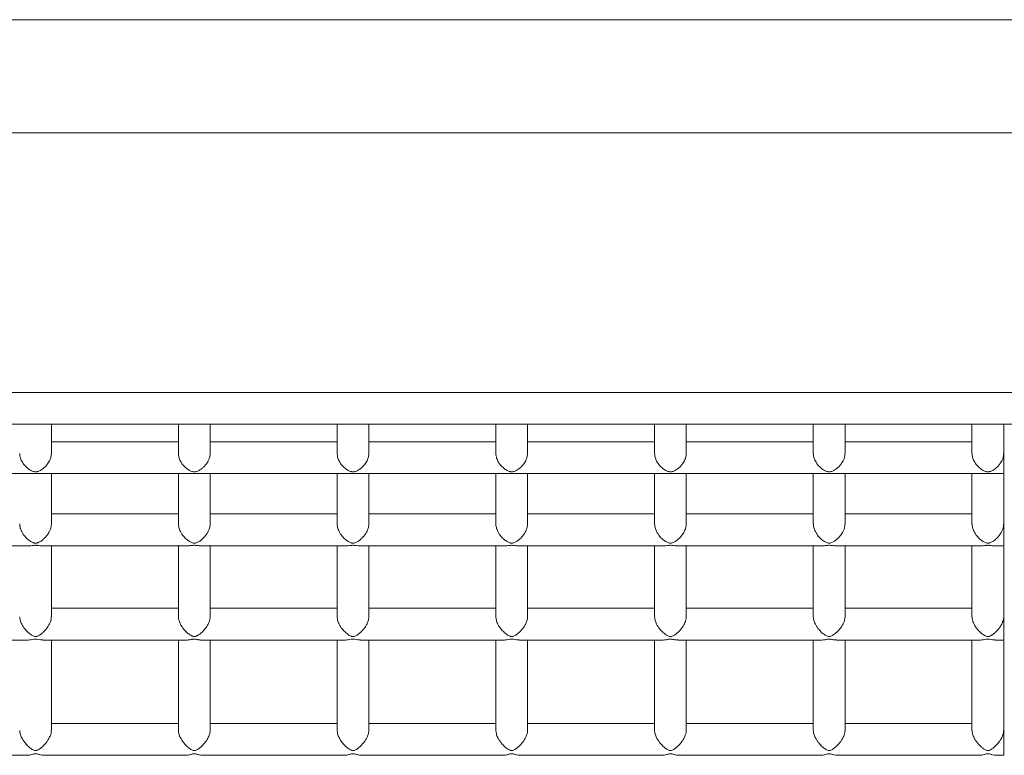
# Model space of a CAD drawing. Units: millimetres. Extents: x -2421 to 2879, y -2317 to 2627.
# Drawn here: x 616 to 1112, y 185 to 556 of the extents above; entities that cross this region are included whole.
import ezdxf

# ---------------------------------------------------------------- set-up
doc = ezdxf.new("R2010")
doc.units = ezdxf.units.MM
doc.layers.add('FORMAT', color=7, linetype='Continuous')

msp = doc.modelspace()

# ---------------------------------------------------------------- linework, layer by layer
at = {"layer": 'FORMAT', "color": 7, "linetype": 'Continuous', "lineweight": 15}
for p, q in [((1156.11, 555.84), (-697.35, 555.84)), ((-697.36, 498.84), (1156.09, 498.84)), ((1250.3, 367.94), (-802.01, 367.94)), ((544.09, 351.94), (624.09, 351.94)), ((624.09, 351.94), (704.09, 351.94)), ((704.09, 351.94), (784.09, 351.94)), ((784.09, 351.94), (864.15, 351.94)), ((864.15, 351.94), (944.09, 351.94)), ((944.09, 351.94), (1024.09, 351.94)), ((1024.09, 351.94), (1104.09, 351.94)), ((1104.09, 351.94), (1274.14, 351.94)), ((696.14, 343.12), (632.14, 343.12)), ((776.14, 343.12), (712.14, 343.12)), ((856.14, 343.12), (792.14, 343.12)), ((936.14, 343.12), (872.14, 343.12)), ((1016.14, 343.12), (952.14, 343.12)), ((1096.14, 343.12), (1032.14, 343.12)), ((1112.14, 327.12), (1112.14, 336.91)), ((545.87, 327.12), (622.34, 327.12)), ((625.94, 327.12), (702.34, 327.12)), ((705.94, 327.12), (782.34, 327.12)), ((785.94, 327.12), (862.34, 327.12)), ((865.94, 327.12), (942.42, 327.12)), ((945.87, 327.12), (1022.42, 327.12)), ((1025.87, 327.12), (1102.42, 327.12)), ((1105.87, 327.12), (1112.14, 327.12)), ((696.14, 306.7), (632.14, 306.7)), ((776.14, 306.7), (712.14, 306.7)), ((856.14, 306.7), (792.14, 306.7)), ((936.14, 306.7), (872.14, 306.7)), ((1016.14, 306.7), (952.14, 306.7)), ((1096.14, 306.7), (1032.14, 306.7)), ((1112.14, 290.7), (1112.14, 301.33)), ((546.93, 290.7), (621.35, 290.7)), ((626.93, 290.7), (701.35, 290.7)), ((706.93, 290.7), (781.35, 290.7)), ((786.93, 290.7), (861.35, 290.7)), ((866.93, 290.7), (941.35, 290.7)), ((946.93, 290.7), (1021.35, 290.7)), ((1026.93, 290.7), (1101.35, 290.7)), ((1106.93, 290.7), (1112.14, 290.7)), ((696.14, 259.15), (632.14, 259.15)), ((776.14, 259.15), (712.14, 259.15)), ((856.14, 259.15), (792.14, 259.15)), ((936.14, 259.15), (872.14, 259.15)), ((1016.14, 259.15), (952.14, 259.15)), ((1096.14, 259.15), (1032.14, 259.15)), ((1112.14, 243.15), (1112.14, 254.59)), ((547.83, 243.15), (620.44, 243.15)), ((627.83, 243.15), (700.44, 243.15)), ((707.84, 243.15), (780.44, 243.15)), ((787.83, 243.15), (860.44, 243.15)), ((867.83, 243.15), (940.44, 243.15)), ((947.83, 243.15), (1020.44, 243.15)), ((1027.83, 243.15), (1100.44, 243.15)), ((1107.83, 243.15), (1112.14, 243.15)), ((696.14, 201.05), (632.14, 201.05)), ((776.14, 201.05), (712.14, 201.05)), ((856.14, 201.05), (792.14, 201.05)), ((936.14, 201.05), (872.14, 201.05)), ((1016.14, 201.05), (952.14, 201.05)), ((1096.14, 201.05), (1032.14, 201.05)), ((1112.14, 185.05), (1112.14, 197.66)), ((548.62, 185.05), (619.65, 185.05)), ((628.62, 185.05), (699.65, 185.05)), ((708.62, 185.05), (779.65, 185.05)), ((788.62, 185.05), (859.65, 185.05)), ((868.62, 185.05), (939.65, 185.05)), ((948.62, 185.05), (1019.65, 185.05)), ((1028.62, 185.05), (1099.65, 185.05)), ((1108.62, 185.05), (1112.14, 185.05))]:
    msp.add_line(p, q, dxfattribs=at)
for points, knots in [([(632.14, 337.22), (632.14, 339.77), (632.14, 345.24), (632.14, 349.61), (632.14, 351.94)], [0, 0, 0, 0, 0.46736, 1, 1, 1, 1]), ([(696.14, 351.94), (696.14, 349.61), (696.14, 345.23), (696.14, 339.77), (696.14, 337.21)], [0, 0, 0, 0, 0.532367, 1, 1, 1, 1]), ([(712.14, 337.21), (712.14, 339.76), (712.14, 345.23), (712.14, 349.61), (712.14, 351.94)], [0, 0, 0, 0, 0.467741, 1, 1, 1, 1]), ([(776.14, 351.94), (776.14, 349.61), (776.14, 345.23), (776.14, 339.77), (776.14, 337.21)], [0, 0, 0, 0, 0.532367, 1, 1, 1, 1]), ([(792.14, 337.21), (792.14, 339.76), (792.14, 345.23), (792.14, 349.61), (792.14, 351.94)], [0, 0, 0, 0, 0.467741, 1, 1, 1, 1]), ([(856.14, 351.94), (856.14, 349.61), (856.14, 345.24), (856.14, 339.77), (856.14, 337.22)], [0, 0, 0, 0, 0.53259, 1, 1, 1, 1]), ([(872.14, 337.22), (872.14, 339.77), (872.14, 345.24), (872.14, 349.61), (872.14, 351.94)], [0, 0, 0, 0, 0.46736, 1, 1, 1, 1]), ([(936.14, 351.94), (936.14, 349.61), (936.14, 345.23), (936.14, 339.77), (936.14, 337.21)], [0, 0, 0, 0, 0.532367, 1, 1, 1, 1]), ([(952.14, 337.21), (952.14, 339.76), (952.14, 345.23), (952.14, 349.61), (952.14, 351.94)], [0, 0, 0, 0, 0.467741, 1, 1, 1, 1]), ([(1016.14, 351.94), (1016.14, 349.61), (1016.14, 345.23), (1016.14, 339.77), (1016.14, 337.21)], [0, 0, 0, 0, 0.532367, 1, 1, 1, 1]), ([(1032.14, 337.21), (1032.14, 339.76), (1032.14, 345.23), (1032.14, 349.61), (1032.14, 351.94)], [0, 0, 0, 0, 0.467741, 1, 1, 1, 1]), ([(1096.14, 351.94), (1096.14, 349.61), (1096.14, 345.23), (1096.14, 339.77), (1096.14, 337.21)], [0, 0, 0, 0, 0.532367, 1, 1, 1, 1]), ([(1112.14, 337.21), (1112.14, 339.76), (1112.14, 345.23), (1112.14, 349.61), (1112.14, 351.94)], [0, 0, 0, 0, 0.467741, 1, 1, 1, 1]), ([(632.13, 337.22), (632.13, 337.13), (632.14, 336.71), (632.03, 335.98), (631.81, 335.03), (631.45, 334.03), (630.93, 332.96), (630.15, 331.76), (629.15, 330.59), (627.92, 329.51), (626.8, 328.79), (625.84, 328.32), (625.14, 328.07), (624.48, 327.95), (623.87, 327.94), (623.19, 328.06), (622.48, 328.31), (621.41, 328.82), (620.11, 329.69), (618.84, 330.9), (617.86, 332.15), (617.21, 333.22), (616.71, 334.32), (616.38, 335.38), (616.18, 336.37), (616.17, 336.97), (616.16, 337.22)], [0, 0, 0, 0, 0.010063, 0.045451, 0.078295, 0.111913, 0.157759, 0.204921, 0.268486, 0.333834, 0.39984, 0.433509, 0.467577, 0.490262, 0.50794, 0.530401, 0.564796, 0.599966, 0.678091, 0.75863, 0.806847, 0.856146, 0.894747, 0.934359, 0.973022, 1, 1, 1, 1]), ([(712.09, 337.21), (712.08, 336.79), (712.07, 335.76), (711.44, 333.87), (710.42, 332.06), (709.15, 330.59), (707.92, 329.51), (706.57, 328.64), (705.44, 328.13), (704.48, 327.95), (703.87, 327.94), (702.88, 328.12), (701.65, 328.67), (700.11, 329.69), (698.53, 331.19), (697.21, 333.1), (696.31, 335.26), (696.23, 336.6), (696.19, 337.21)], [0, 0, 0, 0, 0.045333, 0.111731, 0.204603, 0.268286, 0.333756, 0.399885, 0.467627, 0.490355, 0.508066, 0.530569, 0.600122, 0.678393, 0.759082, 0.856496, 0.934593, 1, 1, 1, 1]), ([(792.09, 337.21), (792.08, 336.79), (792.07, 335.76), (791.44, 333.87), (790.42, 332.06), (789.15, 330.59), (787.92, 329.51), (786.57, 328.64), (785.44, 328.13), (784.48, 327.95), (783.87, 327.94), (782.88, 328.12), (781.65, 328.67), (780.11, 329.69), (778.53, 331.19), (777.21, 333.1), (776.31, 335.26), (776.23, 336.6), (776.19, 337.21)], [0, 0, 0, 0, 0.045333, 0.111731, 0.204603, 0.268286, 0.333756, 0.399885, 0.467627, 0.490355, 0.508066, 0.530569, 0.600122, 0.678393, 0.759082, 0.856496, 0.934593, 1, 1, 1, 1]), ([(872.13, 337.22), (872.13, 337.13), (872.14, 336.71), (872.03, 335.98), (871.81, 335.03), (871.45, 334.03), (870.93, 332.96), (870.15, 331.76), (869.15, 330.59), (867.92, 329.51), (866.8, 328.79), (865.84, 328.32), (865.14, 328.07), (864.48, 327.95), (863.87, 327.94), (863.19, 328.06), (862.48, 328.31), (861.41, 328.82), (860.11, 329.69), (858.84, 330.9), (857.86, 332.15), (857.21, 333.22), (856.71, 334.32), (856.38, 335.38), (856.18, 336.37), (856.17, 336.97), (856.16, 337.22)], [0, 0, 0, 0, 0.010063, 0.045451, 0.078295, 0.111913, 0.157759, 0.204921, 0.268486, 0.333834, 0.39984, 0.433509, 0.467577, 0.490262, 0.50794, 0.530401, 0.564796, 0.599966, 0.678091, 0.75863, 0.806847, 0.856146, 0.894747, 0.934359, 0.973022, 1, 1, 1, 1]), ([(952.09, 337.21), (952.08, 336.79), (952.07, 335.76), (951.44, 333.87), (950.42, 332.06), (949.15, 330.59), (947.92, 329.51), (946.57, 328.64), (945.44, 328.13), (944.48, 327.95), (943.87, 327.94), (942.88, 328.12), (941.65, 328.67), (940.11, 329.69), (938.53, 331.19), (937.21, 333.1), (936.31, 335.26), (936.23, 336.6), (936.19, 337.21)], [0, 0, 0, 0, 0.045333, 0.111731, 0.204603, 0.268286, 0.333756, 0.399885, 0.467627, 0.490355, 0.508066, 0.530569, 0.600122, 0.678393, 0.759082, 0.856496, 0.934593, 1, 1, 1, 1]), ([(1032.09, 337.21), (1032.08, 336.79), (1032.07, 335.76), (1031.44, 333.87), (1030.42, 332.06), (1029.15, 330.59), (1027.92, 329.51), (1026.57, 328.64), (1025.44, 328.13), (1024.48, 327.95), (1023.87, 327.94), (1022.88, 328.12), (1021.65, 328.67), (1020.11, 329.69), (1018.53, 331.19), (1017.21, 333.1), (1016.31, 335.26), (1016.23, 336.6), (1016.19, 337.21)], [0, 0, 0, 0, 0.045333, 0.111731, 0.204603, 0.268286, 0.333756, 0.399885, 0.467627, 0.490355, 0.508066, 0.530569, 0.600122, 0.678393, 0.759082, 0.856496, 0.934593, 1, 1, 1, 1]), ([(1112.09, 337.21), (1112.08, 336.79), (1112.07, 335.76), (1111.44, 333.87), (1110.42, 332.06), (1109.15, 330.59), (1107.92, 329.51), (1106.57, 328.64), (1105.44, 328.13), (1104.48, 327.95), (1103.87, 327.94), (1102.88, 328.12), (1101.65, 328.67), (1100.11, 329.69), (1098.53, 331.19), (1097.21, 333.1), (1096.31, 335.26), (1096.23, 336.6), (1096.19, 337.21)], [0, 0, 0, 0, 0.045333, 0.111731, 0.204603, 0.268286, 0.333756, 0.399885, 0.467627, 0.490355, 0.508066, 0.530569, 0.600122, 0.678393, 0.759082, 0.856496, 0.934593, 1, 1, 1, 1]), ([(622.34, 327.12), (622.38, 327.12), (622.66, 327.11), (623.15, 327.14), (623.81, 327.16), (624.42, 327.17), (625.09, 327.14), (625.6, 327.11), (625.89, 327.12), (625.94, 327.12)], [0, 0, 0, 0, 0.036509, 0.273948, 0.432055, 0.555266, 0.711808, 0.951524, 1, 1, 1, 1]), ([(632.14, 301.64), (632.14, 305.15), (632.14, 313.25), (632.14, 321.64), (632.14, 326.19), (632.14, 327.12)], [0, 0, 0, 0, 0.37854, 0.873723, 1, 1, 1, 1]), ([(696.14, 327.12), (696.14, 326.19), (696.14, 321.64), (696.14, 313.25), (696.14, 305.15), (696.14, 301.64)], [0, 0, 0, 0, 0.126267, 0.621412, 1, 1, 1, 1]), ([(702.34, 327.12), (702.38, 327.12), (702.66, 327.11), (703.15, 327.14), (703.81, 327.16), (704.42, 327.17), (705.09, 327.14), (705.6, 327.11), (705.89, 327.12), (705.94, 327.12)], [0, 0, 0, 0, 0.036509, 0.273948, 0.432055, 0.555266, 0.711808, 0.951524, 1, 1, 1, 1]), ([(712.14, 301.64), (712.14, 305.15), (712.14, 313.25), (712.14, 321.64), (712.14, 326.19), (712.14, 327.12)], [0, 0, 0, 0, 0.37854, 0.873723, 1, 1, 1, 1]), ([(776.14, 327.12), (776.14, 326.19), (776.14, 321.64), (776.14, 313.25), (776.14, 305.15), (776.14, 301.64)], [0, 0, 0, 0, 0.126267, 0.621412, 1, 1, 1, 1]), ([(782.34, 327.12), (782.38, 327.12), (782.66, 327.11), (783.15, 327.14), (783.81, 327.16), (784.42, 327.17), (785.09, 327.14), (785.6, 327.11), (785.89, 327.12), (785.94, 327.12)], [0, 0, 0, 0, 0.036509, 0.273948, 0.432055, 0.555266, 0.711808, 0.951524, 1, 1, 1, 1]), ([(792.14, 301.64), (792.14, 305.15), (792.14, 313.25), (792.14, 321.64), (792.14, 326.19), (792.14, 327.12)], [0, 0, 0, 0, 0.37854, 0.873723, 1, 1, 1, 1]), ([(856.14, 327.12), (856.14, 326.19), (856.14, 321.64), (856.14, 313.25), (856.14, 305.15), (856.14, 301.64)], [0, 0, 0, 0, 0.126267, 0.621412, 1, 1, 1, 1]), ([(862.34, 327.12), (862.38, 327.12), (862.66, 327.11), (863.15, 327.14), (863.81, 327.16), (864.42, 327.17), (865.09, 327.14), (865.6, 327.11), (865.89, 327.12), (865.94, 327.12)], [0, 0, 0, 0, 0.036509, 0.273948, 0.432055, 0.555266, 0.711808, 0.951524, 1, 1, 1, 1]), ([(872.14, 301.64), (872.14, 305.15), (872.14, 313.25), (872.14, 321.64), (872.14, 326.19), (872.14, 327.12)], [0, 0, 0, 0, 0.37854, 0.873723, 1, 1, 1, 1]), ([(936.14, 327.12), (936.14, 326.19), (936.14, 321.64), (936.14, 313.24), (936.14, 305.14), (936.14, 301.63)], [0, 0, 0, 0, 0.126224, 0.621202, 1, 1, 1, 1]), ([(942.42, 327.14), (942.68, 327.13), (943.11, 327.13), (943.81, 327.17), (944.42, 327.17), (945.14, 327.13), (945.58, 327.13), (945.87, 327.14)], [0, 0, 0, 0, 0.267141, 0.430357, 0.557548, 0.719149, 1, 1, 1, 1]), ([(952.14, 301.63), (952.14, 305.14), (952.14, 313.24), (952.14, 321.64), (952.14, 326.19), (952.14, 327.12)], [0, 0, 0, 0, 0.378901, 0.873797, 1, 1, 1, 1]), ([(1016.14, 327.12), (1016.14, 326.19), (1016.14, 321.64), (1016.14, 313.24), (1016.14, 305.14), (1016.14, 301.63)], [0, 0, 0, 0, 0.126224, 0.621202, 1, 1, 1, 1]), ([(1022.42, 327.14), (1022.68, 327.13), (1023.11, 327.13), (1023.81, 327.17), (1024.42, 327.17), (1025.14, 327.13), (1025.58, 327.13), (1025.87, 327.14)], [0, 0, 0, 0, 0.267141, 0.430357, 0.557548, 0.719149, 1, 1, 1, 1]), ([(1032.14, 301.63), (1032.14, 305.14), (1032.14, 313.24), (1032.14, 321.64), (1032.14, 326.19), (1032.14, 327.12)], [0, 0, 0, 0, 0.378901, 0.873797, 1, 1, 1, 1]), ([(1096.14, 327.12), (1096.14, 326.19), (1096.14, 321.64), (1096.14, 313.24), (1096.14, 305.14), (1096.14, 301.63)], [0, 0, 0, 0, 0.126224, 0.621202, 1, 1, 1, 1]), ([(1102.42, 327.14), (1102.68, 327.13), (1103.11, 327.13), (1103.81, 327.17), (1104.42, 327.17), (1105.14, 327.13), (1105.58, 327.13), (1105.87, 327.14)], [0, 0, 0, 0, 0.267141, 0.430357, 0.557548, 0.719149, 1, 1, 1, 1]), ([(1112.14, 301.63), (1112.14, 305.14), (1112.14, 313.24), (1112.14, 321.52), (1112.14, 325.97), (1112.14, 326.78)], [0, 0, 0, 0, 0.384635, 0.887019, 1, 1, 1, 1]), ([(632.13, 301.64), (632.13, 301.56), (632.14, 301.32), (632.09, 300.9), (632, 300.28), (631.81, 299.51), (631.53, 298.71), (631.22, 298.02), (630.92, 297.44), (630.59, 296.87), (630.18, 296.26), (629.7, 295.62), (629.14, 294.97), (628.54, 294.36), (627.91, 293.8), (627.25, 293.29), (626.57, 292.83), (625.96, 292.49), (625.45, 292.26), (625.08, 292.12), (624.74, 292.03), (624.45, 291.99), (624.17, 291.97), (623.9, 291.98), (623.61, 292.02), (623.26, 292.11), (622.89, 292.24), (622.35, 292.47), (621.69, 292.84), (620.92, 293.37), (620.23, 293.93), (619.72, 294.39), (619.39, 294.73), (619.07, 295.07), (618.69, 295.51), (618.26, 296.04), (617.88, 296.59), (617.51, 297.17), (617.2, 297.74), (616.95, 298.28), (616.73, 298.8), (616.54, 299.32), (616.39, 299.86), (616.27, 300.39), (616.19, 300.93), (616.15, 301.35), (616.15, 301.59), (616.15, 301.65)], [0, 0, 0, 0, 0.010054, 0.027678, 0.045444, 0.078257, 0.111843, 0.134678, 0.157691, 0.181196, 0.204843, 0.236503, 0.268408, 0.30098, 0.333742, 0.366654, 0.399726, 0.433364, 0.450342, 0.467432, 0.478685, 0.490158, 0.49889, 0.507888, 0.518987, 0.530397, 0.547507, 0.564797, 0.599935, 0.638861, 0.678053, 0.704768, 0.718158, 0.731487, 0.758633, 0.782677, 0.806835, 0.831399, 0.85613, 0.875373, 0.894724, 0.914455, 0.934337, 0.953587, 0.973006, 0.992998, 1, 1, 1, 1]), ([(712.13, 301.64), (712.13, 301.56), (712.14, 301.16), (712.03, 300.44), (711.81, 299.51), (711.45, 298.5), (710.93, 297.42), (710.15, 296.18), (709.15, 294.94), (707.92, 293.77), (706.8, 292.96), (705.84, 292.42), (705.14, 292.13), (704.48, 291.97), (703.87, 291.97), (703.19, 292.11), (702.48, 292.4), (701.41, 292.99), (700.11, 293.97), (698.84, 295.28), (697.86, 296.58), (697.21, 297.69), (696.71, 298.8), (696.38, 299.85), (696.18, 300.82), (696.17, 301.4), (696.16, 301.64)], [0, 0, 0, 0, 0.010063, 0.045451, 0.078295, 0.111913, 0.157759, 0.204921, 0.268486, 0.333834, 0.39984, 0.433509, 0.467577, 0.490262, 0.50794, 0.530401, 0.564796, 0.599966, 0.678091, 0.75863, 0.806847, 0.856146, 0.894747, 0.934359, 0.973022, 1, 1, 1, 1]), ([(792.13, 301.64), (792.13, 301.56), (792.14, 301.16), (792.03, 300.44), (791.81, 299.51), (791.45, 298.5), (790.93, 297.42), (790.15, 296.18), (789.15, 294.94), (787.92, 293.77), (786.8, 292.96), (785.84, 292.42), (785.14, 292.13), (784.48, 291.97), (783.87, 291.97), (783.19, 292.11), (782.48, 292.4), (781.41, 292.99), (780.11, 293.97), (778.84, 295.28), (777.86, 296.58), (777.21, 297.69), (776.71, 298.8), (776.38, 299.85), (776.18, 300.82), (776.17, 301.4), (776.16, 301.64)], [0, 0, 0, 0, 0.010063, 0.045451, 0.078295, 0.111913, 0.157759, 0.204921, 0.268486, 0.333834, 0.39984, 0.433509, 0.467577, 0.490262, 0.50794, 0.530401, 0.564796, 0.599966, 0.678091, 0.75863, 0.806847, 0.856146, 0.894747, 0.934359, 0.973022, 1, 1, 1, 1]), ([(872.13, 301.64), (872.13, 301.56), (872.14, 301.16), (872.03, 300.44), (871.81, 299.51), (871.45, 298.5), (870.93, 297.42), (870.15, 296.18), (869.15, 294.94), (867.92, 293.77), (866.8, 292.96), (865.84, 292.42), (865.14, 292.13), (864.48, 291.97), (863.87, 291.97), (863.19, 292.11), (862.48, 292.4), (861.41, 292.99), (860.11, 293.97), (858.84, 295.28), (857.86, 296.58), (857.21, 297.69), (856.71, 298.8), (856.38, 299.85), (856.18, 300.82), (856.17, 301.4), (856.16, 301.64)], [0, 0, 0, 0, 0.010063, 0.045451, 0.078295, 0.111913, 0.157759, 0.204921, 0.268486, 0.333834, 0.39984, 0.433509, 0.467577, 0.490262, 0.50794, 0.530401, 0.564796, 0.599966, 0.678091, 0.75863, 0.806847, 0.856146, 0.894747, 0.934359, 0.973022, 1, 1, 1, 1]), ([(952.09, 301.63), (952.08, 301.23), (952.07, 300.24), (951.44, 298.35), (950.42, 296.5), (949.15, 294.94), (947.92, 293.77), (946.57, 292.8), (945.44, 292.2), (944.48, 291.97), (943.87, 291.97), (942.88, 292.18), (941.65, 292.83), (940.11, 293.97), (938.53, 295.59), (937.21, 297.57), (936.31, 299.75), (936.23, 301.05), (936.19, 301.64)], [0, 0, 0, 0, 0.045333, 0.111731, 0.204603, 0.268286, 0.333756, 0.399885, 0.467627, 0.490355, 0.508066, 0.530569, 0.600122, 0.678393, 0.759082, 0.856496, 0.934593, 1, 1, 1, 1]), ([(1032.09, 301.63), (1032.08, 301.23), (1032.07, 300.24), (1031.44, 298.35), (1030.42, 296.5), (1029.15, 294.94), (1027.92, 293.77), (1026.57, 292.8), (1025.44, 292.2), (1024.48, 291.97), (1023.87, 291.97), (1022.88, 292.18), (1021.65, 292.83), (1020.11, 293.97), (1018.53, 295.59), (1017.21, 297.57), (1016.31, 299.75), (1016.23, 301.05), (1016.19, 301.64)], [0, 0, 0, 0, 0.045333, 0.111731, 0.204603, 0.268286, 0.333756, 0.399885, 0.467627, 0.490355, 0.508066, 0.530569, 0.600122, 0.678393, 0.759082, 0.856496, 0.934593, 1, 1, 1, 1]), ([(1112.09, 301.63), (1112.08, 301.23), (1112.07, 300.24), (1111.44, 298.35), (1110.42, 296.5), (1109.15, 294.94), (1107.92, 293.77), (1106.57, 292.8), (1105.44, 292.2), (1104.48, 291.97), (1103.87, 291.97), (1102.88, 292.18), (1101.65, 292.83), (1100.11, 293.97), (1098.53, 295.59), (1097.21, 297.57), (1096.31, 299.75), (1096.23, 301.05), (1096.19, 301.64)], [0, 0, 0, 0, 0.045333, 0.111731, 0.204603, 0.268286, 0.333756, 0.399885, 0.467627, 0.490355, 0.508066, 0.530569, 0.600122, 0.678393, 0.759082, 0.856496, 0.934593, 1, 1, 1, 1]), ([(621.35, 290.72), (621.47, 290.72), (622.05, 290.69), (622.85, 290.81), (623.81, 290.9), (624.42, 290.9), (625.4, 290.82), (626.22, 290.68), (626.81, 290.72), (626.93, 290.73)], [0, 0, 0, 0, 0.077323, 0.363117, 0.459003, 0.533725, 0.628662, 0.922099, 1, 1, 1, 1]), ([(632.14, 254.88), (632.14, 259.34), (632.14, 269.62), (632.14, 281.5), (632.14, 288.54), (632.14, 290.7)], [0, 0, 0, 0, 0.346737, 0.799621, 1, 1, 1, 1]), ([(696.14, 290.7), (696.14, 288.54), (696.14, 281.5), (696.14, 269.62), (696.14, 259.35), (696.14, 254.9)], [0, 0, 0, 0, 0.200492, 0.653633, 1, 1, 1, 1]), ([(701.35, 290.72), (701.47, 290.72), (701.82, 290.7), (702.45, 290.76), (703.15, 290.84), (703.81, 290.9), (704.42, 290.9), (705.09, 290.84), (705.81, 290.77), (706.45, 290.69), (706.81, 290.72), (706.93, 290.73)], [0, 0, 0, 0, 0.077237, 0.219389, 0.363227, 0.459006, 0.533646, 0.628477, 0.773694, 0.922185, 1, 1, 1, 1]), ([(712.14, 254.9), (712.14, 259.35), (712.14, 269.62), (712.14, 281.5), (712.14, 288.54), (712.14, 290.7)], [0, 0, 0, 0, 0.346295, 0.799486, 1, 1, 1, 1]), ([(776.14, 290.7), (776.14, 288.54), (776.14, 281.5), (776.14, 269.62), (776.14, 259.34), (776.14, 254.88)], [0, 0, 0, 0, 0.200409, 0.653362, 1, 1, 1, 1]), ([(781.35, 290.72), (781.47, 290.72), (782.05, 290.69), (782.85, 290.81), (783.81, 290.9), (784.42, 290.9), (785.4, 290.82), (786.22, 290.68), (786.81, 290.72), (786.93, 290.73)], [0, 0, 0, 0, 0.077323, 0.363117, 0.459003, 0.533725, 0.628662, 0.922099, 1, 1, 1, 1]), ([(792.14, 254.88), (792.14, 259.34), (792.14, 269.62), (792.14, 281.5), (792.14, 288.54), (792.14, 290.7)], [0, 0, 0, 0, 0.346737, 0.799621, 1, 1, 1, 1]), ([(856.14, 290.7), (856.14, 288.54), (856.14, 281.5), (856.14, 269.62), (856.14, 259.34), (856.14, 254.88)], [0, 0, 0, 0, 0.200409, 0.653362, 1, 1, 1, 1]), ([(861.35, 290.72), (861.47, 290.72), (862.05, 290.69), (862.85, 290.81), (863.81, 290.9), (864.42, 290.9), (865.4, 290.82), (866.22, 290.68), (866.81, 290.72), (866.93, 290.73)], [0, 0, 0, 0, 0.077323, 0.363117, 0.459003, 0.533725, 0.628662, 0.922099, 1, 1, 1, 1]), ([(872.14, 254.88), (872.14, 259.34), (872.14, 269.62), (872.14, 281.5), (872.14, 288.54), (872.14, 290.7)], [0, 0, 0, 0, 0.346737, 0.799621, 1, 1, 1, 1]), ([(936.14, 290.7), (936.14, 288.54), (936.14, 281.5), (936.14, 269.62), (936.14, 259.34), (936.14, 254.88)], [0, 0, 0, 0, 0.200409, 0.653362, 1, 1, 1, 1]), ([(941.35, 290.72), (941.47, 290.72), (942.05, 290.69), (942.85, 290.81), (943.81, 290.9), (944.42, 290.9), (945.4, 290.82), (946.22, 290.68), (946.81, 290.72), (946.93, 290.73)], [0, 0, 0, 0, 0.077323, 0.363117, 0.459003, 0.533725, 0.628662, 0.922099, 1, 1, 1, 1]), ([(952.14, 254.88), (952.14, 259.34), (952.14, 269.62), (952.14, 281.5), (952.14, 288.54), (952.14, 290.7)], [0, 0, 0, 0, 0.346737, 0.799621, 1, 1, 1, 1]), ([(1016.14, 290.7), (1016.14, 288.54), (1016.14, 281.5), (1016.14, 269.62), (1016.14, 259.35), (1016.14, 254.9)], [0, 0, 0, 0, 0.200471, 0.653565, 1, 1, 1, 1]), ([(1021.35, 290.72), (1021.47, 290.72), (1021.82, 290.7), (1022.45, 290.76), (1023.15, 290.84), (1023.81, 290.9), (1024.42, 290.9), (1025.09, 290.84), (1025.81, 290.77), (1026.45, 290.69), (1026.81, 290.72), (1026.93, 290.73)], [0, 0, 0, 0, 0.077237, 0.219389, 0.363227, 0.459006, 0.533646, 0.628477, 0.773694, 0.922185, 1, 1, 1, 1]), ([(1032.14, 254.9), (1032.14, 259.35), (1032.14, 269.62), (1032.14, 281.5), (1032.14, 288.54), (1032.14, 290.7)], [0, 0, 0, 0, 0.346389, 0.799515, 1, 1, 1, 1]), ([(1096.14, 290.7), (1096.14, 288.54), (1096.14, 281.5), (1096.14, 269.62), (1096.14, 259.35), (1096.14, 254.9)], [0, 0, 0, 0, 0.200492, 0.653633, 1, 1, 1, 1]), ([(1101.35, 290.72), (1101.47, 290.72), (1102.05, 290.69), (1102.85, 290.81), (1103.81, 290.9), (1104.42, 290.9), (1105.4, 290.82), (1106.22, 290.68), (1106.81, 290.72), (1106.93, 290.73)], [0, 0, 0, 0, 0.077323, 0.363117, 0.459003, 0.533725, 0.628662, 0.922099, 1, 1, 1, 1]), ([(1112.14, 254.9), (1112.14, 259.35), (1112.14, 269.62), (1112.14, 281.38), (1112.14, 288.32), (1112.14, 290.37)], [0, 0, 0, 0, 0.34984, 0.807668, 1, 1, 1, 1]), ([(632.09, 254.88), (632.08, 254.5), (632.07, 253.56), (631.44, 251.69), (630.42, 249.82), (629.15, 248.2), (627.92, 246.95), (626.57, 245.89), (625.44, 245.2), (624.48, 244.94), (623.87, 244.94), (622.88, 245.18), (621.65, 245.93), (620.11, 247.17), (618.53, 248.88), (617.21, 250.91), (616.31, 253.09), (616.23, 254.32), (616.19, 254.89)], [0, 0, 0, 0, 0.045333, 0.111731, 0.204603, 0.268286, 0.333756, 0.399885, 0.467627, 0.490355, 0.508066, 0.530569, 0.600122, 0.678393, 0.759082, 0.856496, 0.934593, 1, 1, 1, 1]), ([(712.14, 254.9), (712.14, 254.82), (712.13, 254.64), (712.1, 254.25), (712.03, 253.74), (711.89, 253.14), (711.71, 252.55), (711.46, 251.88), (711.19, 251.29), (710.92, 250.78), (710.63, 250.26), (710.23, 249.63), (709.7, 248.91), (709.15, 248.24), (708.55, 247.59), (707.92, 246.99), (707.26, 246.42), (706.57, 245.92), (705.97, 245.54), (705.46, 245.27), (704.99, 245.08), (704.48, 244.94), (703.87, 244.94), (703.3, 245.08), (702.84, 245.27), (702.5, 245.45), (702.15, 245.65), (701.62, 245.99), (700.92, 246.51), (700.15, 247.19), (699.39, 247.95), (698.72, 248.73), (698.22, 249.41), (697.88, 249.91), (697.56, 250.43), (697.21, 251.06), (696.92, 251.68), (696.74, 252.13), (696.57, 252.59), (696.39, 253.17), (696.26, 253.76), (696.19, 254.21), (696.15, 254.56), (696.15, 254.78), (696.15, 254.9)], [0, 0, 0, 0, 0.010066, 0.021369, 0.045459, 0.067302, 0.089142, 0.111907, 0.142384, 0.157759, 0.172861, 0.204918, 0.236584, 0.268244, 0.2999, 0.333844, 0.366763, 0.399682, 0.432607, 0.450027, 0.467563, 0.490232, 0.507897, 0.530342, 0.553189, 0.564742, 0.575981, 0.599895, 0.63883, 0.677764, 0.716702, 0.758606, 0.790685, 0.806815, 0.822782, 0.856115, 0.88179, 0.894714, 0.907481, 0.93433, 0.960023, 0.973003, 0.985735, 1, 1, 1, 1]), ([(792.09, 254.88), (792.08, 254.5), (792.07, 253.56), (791.44, 251.69), (790.42, 249.82), (789.15, 248.2), (787.92, 246.95), (786.57, 245.89), (785.44, 245.2), (784.48, 244.94), (783.87, 244.94), (782.88, 245.18), (781.65, 245.93), (780.11, 247.17), (778.53, 248.88), (777.21, 250.91), (776.31, 253.09), (776.23, 254.32), (776.19, 254.89)], [0, 0, 0, 0, 0.045333, 0.111731, 0.204603, 0.268286, 0.333756, 0.399885, 0.467627, 0.490355, 0.508066, 0.530569, 0.600122, 0.678393, 0.759082, 0.856496, 0.934593, 1, 1, 1, 1]), ([(872.09, 254.88), (872.08, 254.5), (872.07, 253.56), (871.44, 251.69), (870.42, 249.82), (869.15, 248.2), (867.92, 246.95), (866.57, 245.89), (865.44, 245.2), (864.48, 244.94), (863.87, 244.94), (862.88, 245.18), (861.65, 245.93), (860.11, 247.17), (858.53, 248.88), (857.21, 250.91), (856.31, 253.09), (856.23, 254.32), (856.19, 254.89)], [0, 0, 0, 0, 0.045333, 0.111731, 0.204603, 0.268286, 0.333756, 0.399885, 0.467627, 0.490355, 0.508066, 0.530569, 0.600122, 0.678393, 0.759082, 0.856496, 0.934593, 1, 1, 1, 1]), ([(952.09, 254.88), (952.08, 254.5), (952.07, 253.56), (951.44, 251.69), (950.42, 249.82), (949.15, 248.2), (947.92, 246.95), (946.57, 245.89), (945.44, 245.2), (944.48, 244.94), (943.87, 244.94), (942.88, 245.18), (941.65, 245.93), (940.11, 247.17), (938.53, 248.88), (937.21, 250.91), (936.31, 253.09), (936.23, 254.32), (936.19, 254.89)], [0, 0, 0, 0, 0.045333, 0.111731, 0.204603, 0.268286, 0.333756, 0.399885, 0.467627, 0.490355, 0.508066, 0.530569, 0.600122, 0.678393, 0.759082, 0.856496, 0.934593, 1, 1, 1, 1]), ([(1032.13, 254.9), (1032.13, 254.82), (1032.14, 254.44), (1032.03, 253.75), (1031.81, 252.84), (1031.45, 251.84), (1030.93, 250.75), (1030.15, 249.49), (1029.15, 248.2), (1027.92, 246.95), (1026.8, 246.06), (1025.84, 245.46), (1025.14, 245.12), (1024.48, 244.94), (1023.87, 244.94), (1023.19, 245.1), (1022.48, 245.44), (1021.41, 246.1), (1020.11, 247.17), (1018.84, 248.55), (1017.86, 249.9), (1017.21, 251.03), (1016.71, 252.13), (1016.38, 253.17), (1016.18, 254.12), (1016.17, 254.67), (1016.16, 254.9)], [0, 0, 0, 0, 0.010063, 0.045451, 0.078295, 0.111913, 0.157759, 0.204921, 0.268486, 0.333834, 0.39984, 0.433509, 0.467577, 0.490262, 0.50794, 0.530401, 0.564796, 0.599966, 0.678091, 0.75863, 0.806847, 0.856146, 0.894747, 0.934359, 0.973022, 1, 1, 1, 1]), ([(1112.14, 254.9), (1112.14, 254.82), (1112.13, 254.64), (1112.1, 254.25), (1112.03, 253.74), (1111.89, 253.14), (1111.71, 252.55), (1111.46, 251.88), (1111.19, 251.29), (1110.92, 250.78), (1110.63, 250.26), (1110.23, 249.63), (1109.52, 248.67), (1108.74, 247.78), (1107.91, 246.98), (1107.1, 246.3), (1106.41, 245.8), (1105.83, 245.47), (1105.49, 245.29), (1105.13, 245.13), (1104.74, 245.01), (1104.37, 244.94), (1103.87, 244.94), (1103.3, 245.08), (1102.84, 245.27), (1102.5, 245.45), (1102.15, 245.65), (1101.62, 245.99), (1100.73, 246.65), (1099.96, 247.36), (1099.39, 247.97), (1099.07, 248.33), (1098.64, 248.84), (1098.22, 249.41), (1097.88, 249.91), (1097.56, 250.43), (1097.21, 251.06), (1096.92, 251.68), (1096.74, 252.13), (1096.57, 252.59), (1096.39, 253.17), (1096.26, 253.76), (1096.19, 254.21), (1096.15, 254.56), (1096.15, 254.78), (1096.15, 254.9)], [0, 0, 0, 0, 0.010066, 0.02137, 0.04546, 0.067304, 0.089145, 0.111911, 0.142389, 0.157765, 0.172867, 0.204925, 0.236592, 0.301034, 0.333804, 0.366724, 0.422198, 0.433432, 0.444627, 0.467502, 0.478758, 0.490234, 0.5079, 0.530346, 0.553193, 0.564747, 0.575986, 0.599901, 0.638837, 0.704718, 0.718112, 0.731444, 0.758597, 0.790678, 0.806808, 0.822776, 0.85611, 0.881786, 0.89471, 0.907478, 0.934328, 0.960022, 0.973002, 0.985734, 1, 1, 1, 1]), ([(620.44, 243.16), (620.86, 243.17), (621.74, 243.21), (622.85, 243.46), (623.81, 243.59), (624.42, 243.6), (625.4, 243.47), (626.53, 243.2), (627.41, 243.19), (627.83, 243.18)], [0, 0, 0, 0, 0.19309, 0.40089, 0.470608, 0.524938, 0.593966, 0.807323, 1, 1, 1, 1]), ([(700.44, 243.15), (700.64, 243.16), (701.05, 243.17), (701.71, 243.24), (702.31, 243.34), (702.83, 243.44), (703.29, 243.52), (703.81, 243.59), (704.42, 243.6), (704.99, 243.52), (705.44, 243.44), (705.79, 243.38), (706.14, 243.31), (706.67, 243.23), (707.27, 243.16), (707.68, 243.16), (707.84, 243.16)], [0, 0, 0, 0, 0.091423, 0.192415, 0.293425, 0.346867, 0.400665, 0.470212, 0.524408, 0.593267, 0.663359, 0.698801, 0.733283, 0.806648, 0.926096, 1, 1, 1, 1]), ([(780.44, 243.16), (780.86, 243.17), (781.74, 243.21), (782.85, 243.46), (783.81, 243.59), (784.42, 243.6), (785.4, 243.47), (786.53, 243.2), (787.41, 243.19), (787.83, 243.18)], [0, 0, 0, 0, 0.19309, 0.40089, 0.470608, 0.524938, 0.593966, 0.807323, 1, 1, 1, 1]), ([(860.44, 243.16), (860.86, 243.17), (861.74, 243.21), (862.85, 243.46), (863.81, 243.59), (864.42, 243.6), (865.4, 243.47), (866.53, 243.2), (867.41, 243.19), (867.83, 243.18)], [0, 0, 0, 0, 0.19309, 0.40089, 0.470608, 0.524938, 0.593966, 0.807323, 1, 1, 1, 1]), ([(940.44, 243.16), (940.86, 243.17), (941.5, 243.2), (942.45, 243.37), (943.15, 243.5), (943.81, 243.59), (944.42, 243.6), (945.09, 243.51), (945.81, 243.37), (946.77, 243.2), (947.41, 243.19), (947.83, 243.18)], [0, 0, 0, 0, 0.192935, 0.296324, 0.400939, 0.470601, 0.524888, 0.59386, 0.699478, 0.807478, 1, 1, 1, 1]), ([(1020.44, 243.16), (1020.86, 243.17), (1021.5, 243.2), (1022.45, 243.37), (1023.15, 243.5), (1023.81, 243.59), (1024.42, 243.6), (1025.09, 243.51), (1025.81, 243.37), (1026.77, 243.2), (1027.41, 243.19), (1027.83, 243.18)], [0, 0, 0, 0, 0.192935, 0.296324, 0.400939, 0.470601, 0.524888, 0.59386, 0.699478, 0.807478, 1, 1, 1, 1]), ([(1100.44, 243.16), (1100.86, 243.17), (1101.74, 243.21), (1102.85, 243.46), (1103.81, 243.59), (1104.42, 243.6), (1105.4, 243.47), (1106.53, 243.2), (1107.41, 243.19), (1107.83, 243.18)], [0, 0, 0, 0, 0.19309, 0.40089, 0.470608, 0.524938, 0.593966, 0.807323, 1, 1, 1, 1]), ([(632.14, 197.53), (632.14, 202.87), (632.14, 215.2), (632.14, 230.38), (632.14, 239.81), (632.14, 243.15)], [0, 0, 0, 0, 0.330803, 0.762877, 1, 1, 1, 1]), ([(696.14, 243.15), (696.14, 239.81), (696.14, 230.38), (696.14, 215.2), (696.14, 202.88), (696.14, 197.54)], [0, 0, 0, 0, 0.237157, 0.669293, 1, 1, 1, 1]), ([(712.14, 197.53), (712.14, 202.87), (712.14, 215.2), (712.14, 230.38), (712.14, 239.81), (712.14, 243.15)], [0, 0, 0, 0, 0.330803, 0.762877, 1, 1, 1, 1]), ([(776.14, 243.15), (776.14, 239.81), (776.14, 230.38), (776.14, 215.2), (776.14, 202.88), (776.14, 197.54)], [0, 0, 0, 0, 0.237157, 0.669293, 1, 1, 1, 1]), ([(792.14, 197.53), (792.14, 202.87), (792.14, 215.2), (792.14, 230.38), (792.14, 239.81), (792.14, 243.15)], [0, 0, 0, 0, 0.330803, 0.762877, 1, 1, 1, 1]), ([(856.14, 243.15), (856.14, 239.81), (856.14, 230.38), (856.14, 215.2), (856.14, 202.88), (856.14, 197.54)], [0, 0, 0, 0, 0.237157, 0.669293, 1, 1, 1, 1]), ([(872.14, 197.53), (872.14, 202.87), (872.14, 215.2), (872.14, 230.38), (872.14, 239.81), (872.14, 243.15)], [0, 0, 0, 0, 0.330803, 0.762877, 1, 1, 1, 1]), ([(936.14, 243.15), (936.14, 239.81), (936.14, 230.38), (936.14, 215.21), (936.14, 202.89), (936.14, 197.55)], [0, 0, 0, 0, 0.237227, 0.669491, 1, 1, 1, 1]), ([(952.14, 197.55), (952.14, 202.89), (952.14, 215.21), (952.14, 230.38), (952.14, 239.81), (952.14, 243.15)], [0, 0, 0, 0, 0.330464, 0.762757, 1, 1, 1, 1]), ([(1016.14, 243.15), (1016.14, 239.81), (1016.14, 230.38), (1016.14, 215.21), (1016.14, 202.89), (1016.14, 197.55)], [0, 0, 0, 0, 0.237227, 0.669491, 1, 1, 1, 1]), ([(1032.14, 197.55), (1032.14, 202.89), (1032.14, 215.21), (1032.14, 230.38), (1032.14, 239.81), (1032.14, 243.15)], [0, 0, 0, 0, 0.330464, 0.762757, 1, 1, 1, 1]), ([(1096.14, 243.15), (1096.14, 239.81), (1096.14, 230.38), (1096.14, 215.2), (1096.14, 202.87), (1096.14, 197.53)], [0, 0, 0, 0, 0.237108, 0.669156, 1, 1, 1, 1]), ([(1112.14, 197.56), (1112.14, 202.9), (1112.14, 215.21), (1112.14, 230.27), (1112.14, 239.6), (1112.14, 242.83)], [0, 0, 0, 0, 0.332811, 0.768451, 1, 1, 1, 1]), ([(632.09, 197.53), (632.08, 197.18), (632.07, 196.3), (631.44, 194.48), (630.42, 192.61), (629.15, 190.94), (627.92, 189.63), (626.57, 188.49), (625.44, 187.73), (624.48, 187.44), (623.87, 187.43), (622.88, 187.71), (621.65, 188.53), (620.11, 189.87), (618.53, 191.65), (617.21, 193.71), (616.31, 195.84), (616.23, 197.01), (616.19, 197.54)], [0, 0, 0, 0, 0.045333, 0.111731, 0.204603, 0.268286, 0.333756, 0.399885, 0.467627, 0.490355, 0.508066, 0.530569, 0.600122, 0.678393, 0.759082, 0.856496, 0.934593, 1, 1, 1, 1]), ([(712.09, 197.53), (712.08, 197.18), (712.07, 196.3), (711.44, 194.48), (710.42, 192.61), (709.15, 190.94), (707.92, 189.63), (706.57, 188.49), (705.44, 187.73), (704.48, 187.44), (703.87, 187.43), (702.88, 187.71), (701.65, 188.53), (700.11, 189.87), (698.53, 191.65), (697.21, 193.71), (696.31, 195.84), (696.23, 197.01), (696.19, 197.54)], [0, 0, 0, 0, 0.045333, 0.111731, 0.204603, 0.268286, 0.333756, 0.399885, 0.467627, 0.490355, 0.508066, 0.530569, 0.600122, 0.678393, 0.759082, 0.856496, 0.934593, 1, 1, 1, 1]), ([(792.09, 197.53), (792.08, 197.18), (792.07, 196.3), (791.44, 194.48), (790.42, 192.61), (789.15, 190.94), (787.92, 189.63), (786.57, 188.49), (785.44, 187.73), (784.48, 187.44), (783.87, 187.43), (782.88, 187.71), (781.65, 188.53), (780.11, 189.87), (778.53, 191.65), (777.21, 193.71), (776.31, 195.84), (776.23, 197.01), (776.19, 197.54)], [0, 0, 0, 0, 0.045333, 0.111731, 0.204603, 0.268286, 0.333756, 0.399885, 0.467627, 0.490355, 0.508066, 0.530569, 0.600122, 0.678393, 0.759082, 0.856496, 0.934593, 1, 1, 1, 1]), ([(872.09, 197.53), (872.08, 197.18), (872.07, 196.3), (871.44, 194.48), (870.42, 192.61), (869.15, 190.94), (867.92, 189.63), (866.57, 188.49), (865.44, 187.73), (864.48, 187.44), (863.87, 187.43), (862.88, 187.71), (861.65, 188.53), (860.11, 189.87), (858.53, 191.65), (857.21, 193.71), (856.31, 195.84), (856.23, 197.01), (856.19, 197.54)], [0, 0, 0, 0, 0.045333, 0.111731, 0.204603, 0.268286, 0.333756, 0.399885, 0.467627, 0.490355, 0.508066, 0.530569, 0.600122, 0.678393, 0.759082, 0.856496, 0.934593, 1, 1, 1, 1]), ([(952.13, 197.55), (952.13, 197.48), (952.14, 197.13), (952.03, 196.47), (951.81, 195.59), (951.45, 194.62), (950.93, 193.54), (950.15, 192.27), (949.15, 190.94), (947.92, 189.63), (946.57, 188.49), (945.44, 187.73), (944.48, 187.44), (943.87, 187.43), (943.2, 187.62), (942.48, 187.99), (941.41, 188.72), (940.11, 189.87), (938.84, 191.31), (937.86, 192.69), (937.21, 193.81), (936.71, 194.91), (936.38, 195.92), (936.18, 196.82), (936.17, 197.34), (936.16, 197.55)], [0, 0, 0, 0, 0.010064, 0.045457, 0.078304, 0.111926, 0.157779, 0.204946, 0.268518, 0.333875, 0.399888, 0.467512, 0.4902, 0.507881, 0.530344, 0.564743, 0.599918, 0.678052, 0.7586, 0.806824, 0.856128, 0.894735, 0.934351, 0.973018, 1, 1, 1, 1]), ([(1032.13, 197.55), (1032.13, 197.48), (1032.14, 197.13), (1032.03, 196.47), (1031.81, 195.59), (1031.45, 194.62), (1030.93, 193.54), (1030.15, 192.27), (1029.15, 190.94), (1027.92, 189.64), (1026.8, 188.68), (1025.84, 188.01), (1025.14, 187.64), (1024.48, 187.44), (1023.87, 187.43), (1023.19, 187.62), (1022.48, 187.99), (1021.41, 188.72), (1020.11, 189.87), (1018.84, 191.31), (1017.86, 192.69), (1017.21, 193.81), (1016.71, 194.91), (1016.38, 195.92), (1016.18, 196.82), (1016.17, 197.34), (1016.16, 197.55)], [0, 0, 0, 0, 0.010063, 0.045451, 0.078295, 0.111913, 0.157759, 0.204921, 0.268486, 0.333834, 0.39984, 0.433509, 0.467577, 0.490262, 0.50794, 0.530401, 0.564796, 0.599966, 0.678091, 0.75863, 0.806847, 0.856146, 0.894747, 0.934359, 0.973022, 1, 1, 1, 1]), ([(1112.14, 197.66), (1112.09, 197.06), (1111.97, 195.85), (1111.05, 193.64), (1109.75, 191.64), (1108.21, 189.92), (1106.92, 188.76), (1105.77, 187.96), (1104.94, 187.55), (1104.23, 187.41), (1103.57, 187.48), (1102.68, 187.85), (1101.63, 188.56), (1100.06, 189.9), (1098.4, 191.78), (1097.01, 194.11), (1096.25, 196.09), (1096.22, 197.11), (1096.21, 197.53)], [0, 0, 0, 0, 0.073278, 0.146212, 0.249791, 0.321171, 0.394565, 0.443029, 0.480201, 0.499367, 0.518663, 0.548277, 0.605577, 0.664128, 0.779159, 0.872075, 0.947104, 1, 1, 1, 1]), ([(619.65, 185.08), (619.89, 185.08), (620.54, 185.07), (621.72, 185.31), (622.85, 185.65), (623.81, 185.83), (624.42, 185.83), (625.41, 185.66), (626.63, 185.29), (627.83, 185.03), (628.46, 185.08), (628.62, 185.09)], [0, 0, 0, 0, 0.094295, 0.255677, 0.420994, 0.476458, 0.519681, 0.574597, 0.744334, 0.935346, 1, 1, 1, 1]), ([(699.65, 185.08), (699.89, 185.08), (700.54, 185.07), (701.72, 185.31), (702.85, 185.65), (703.81, 185.83), (704.42, 185.83), (705.41, 185.66), (706.63, 185.29), (707.83, 185.03), (708.46, 185.08), (708.62, 185.09)], [0, 0, 0, 0, 0.094295, 0.255677, 0.420994, 0.476458, 0.519681, 0.574597, 0.744334, 0.935346, 1, 1, 1, 1]), ([(779.65, 185.08), (779.89, 185.08), (780.54, 185.07), (781.72, 185.31), (782.85, 185.65), (783.81, 185.83), (784.42, 185.83), (785.41, 185.66), (786.63, 185.29), (787.83, 185.03), (788.46, 185.08), (788.62, 185.09)], [0, 0, 0, 0, 0.094295, 0.255677, 0.420994, 0.476458, 0.519681, 0.574597, 0.744334, 0.935346, 1, 1, 1, 1]), ([(859.65, 185.08), (859.89, 185.08), (860.54, 185.07), (861.72, 185.31), (862.85, 185.65), (863.81, 185.83), (864.42, 185.83), (865.41, 185.66), (866.63, 185.29), (867.83, 185.03), (868.46, 185.08), (868.62, 185.09)], [0, 0, 0, 0, 0.094295, 0.255677, 0.420994, 0.476458, 0.519681, 0.574597, 0.744334, 0.935346, 1, 1, 1, 1]), ([(939.65, 185.08), (939.89, 185.08), (940.54, 185.07), (941.72, 185.31), (942.85, 185.65), (943.81, 185.83), (944.42, 185.83), (945.41, 185.66), (946.63, 185.29), (947.83, 185.03), (948.46, 185.08), (948.62, 185.09)], [0, 0, 0, 0, 0.094295, 0.255677, 0.420994, 0.476458, 0.519681, 0.574597, 0.744334, 0.935346, 1, 1, 1, 1]), ([(1019.65, 185.08), (1019.89, 185.08), (1020.54, 185.07), (1021.72, 185.31), (1022.85, 185.65), (1023.81, 185.83), (1024.42, 185.83), (1025.41, 185.66), (1026.63, 185.29), (1027.83, 185.03), (1028.46, 185.08), (1028.62, 185.09)], [0, 0, 0, 0, 0.094295, 0.255677, 0.420994, 0.476458, 0.519681, 0.574597, 0.744334, 0.935346, 1, 1, 1, 1]), ([(1099.65, 185.08), (1099.89, 185.08), (1100.54, 185.07), (1101.72, 185.31), (1102.85, 185.65), (1103.81, 185.83), (1104.42, 185.83), (1105.41, 185.66), (1106.63, 185.29), (1107.83, 185.03), (1108.46, 185.08), (1108.62, 185.09)], [0, 0, 0, 0, 0.094295, 0.255677, 0.420994, 0.476458, 0.519681, 0.574597, 0.744334, 0.935346, 1, 1, 1, 1])]:
    msp.add_open_spline(points, degree=3, knots=knots, dxfattribs=at)

doc.saveas('drawing.dxf')
